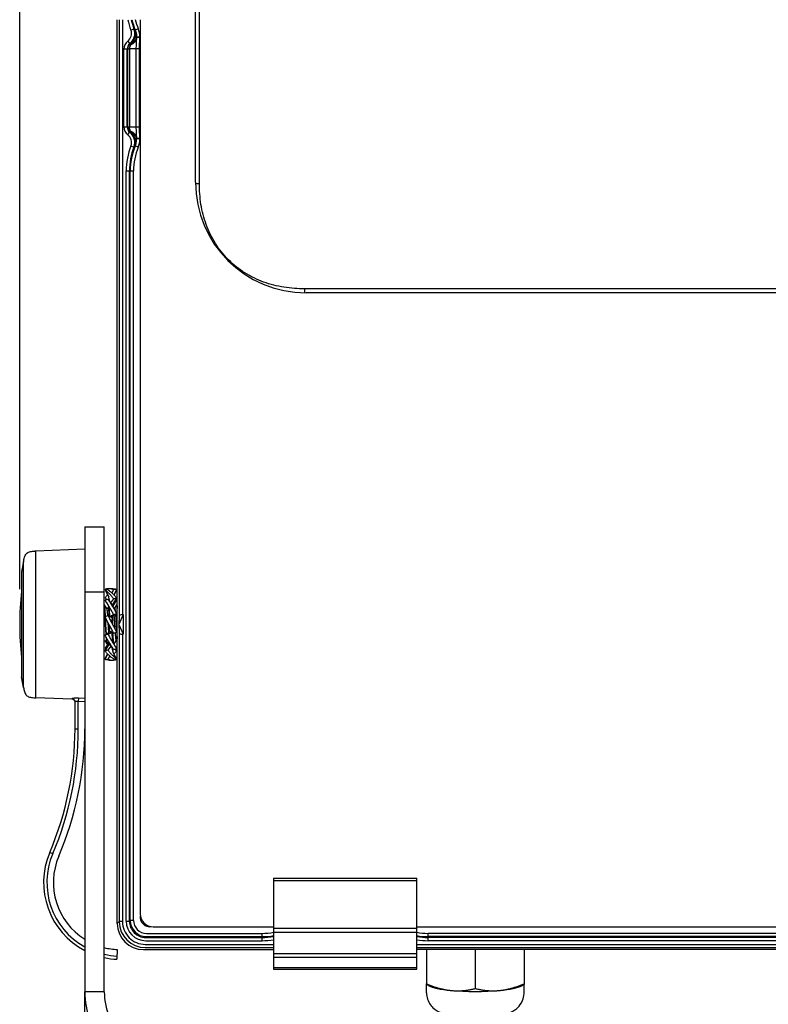
# Model space of a CAD drawing. Units: millimetres. Extents: x 0 to 1801, y -32 to 760.
# Drawn here: x 357 to 472, y 415 to 566 of the extents above; entities that cross this region are included whole.
import ezdxf

# ---------------------------------------------------------------- set-up
doc = ezdxf.new("R2010")
doc.units = ezdxf.units.MM
doc.header["$PDMODE"] = 3
doc.layers.add('contour', color=2, linetype='Continuous')
doc.layers.add('mark', color=6, linetype='Continuous')
doc.styles.get("Standard").update_dxf_attribs({"font": 'txt.shx', "bigfont": 'bigfont.shx'})
doc.dimstyles.get("Standard").update_dxf_attribs({"dimscale": 4, "dimtxt": 3.5, "dimasz": 3.5, "dimexe": 1.35, "dimexo": 1.35, "dimgap": 1.35, "dimtad": 1, "dimdsep": 46, "dimtxsty": 'STANDARD', "dimblk": 'OPEN30', "dimcen": 0, "dimclrd": 256, "dimclre": 256, "dimclrt": 3, "dimazin": 2, "dimtfac": 1, "dimtmove": 0, "dimatfit": 3, "dimldrblk": 'OPEN30', "dimfxl": 1, "dimtolj": 1, "dimlwd": -1, "dimlwe": -1, "dimarcsym": 0})

# ---------------------------------------------------------------- blocks, each defined once
blk = doc.blocks.new('_Open30')
at = {"color": 0, "linetype": 'ByBlock', "lineweight": -2}
for p, q in [((-1, 0.268), (0, 0)), ((0, 0), (-1, -0.268)), ((0, 0), (-1, 0))]:
    blk.add_line(p, q, dxfattribs=at)
blk = doc.blocks.new('*D3')
at = {"layer": 'Defpoints', "color": 0}
for p in [(595.08, 720.24), (595.08, 588.42), (357.08, 473.42)]:
    blk.add_point(p, dxfattribs=at)
at = {"layer": 'mark', "linetype": 'ByBlock'}
for p, q in [((357.08, 478.82), (357.08, 725.64)), ((595.08, 593.82), (595.08, 725.64)), ((371.08, 720.24), (581.08, 720.24))]:
    blk.add_line(p, q, dxfattribs=at)
at = {"layer": 'mark', "xscale": 14, "yscale": 14, "zscale": 14, "rotation": 180}
blk.add_blockref('_Open30', (357.08, 720.24), dxfattribs=at)
at = {"layer": 'mark', "xscale": 14, "yscale": 14, "zscale": 14}
blk.add_blockref('_Open30', (595.08, 720.24), dxfattribs=at)
at = {"layer": 'mark', "color": 3, "insert": (476.08, 732.64), "char_height": 14, "attachment_point": 5}
blk.add_mtext('\\A1;238', dxfattribs=at)
blk = doc.blocks.new('*D7')
at = {"layer": 'Defpoints', "color": 0}
for p in [(367.08, 416.92), (597.08, 416.92), (367.08, 317.3)]:
    blk.add_point(p, dxfattribs=at)
at = {"layer": 'mark', "linetype": 'ByBlock'}
for p, q in [((367.08, 411.52), (367.08, 311.9)), ((597.08, 411.52), (597.08, 311.9)), ((583.08, 317.3), (381.08, 317.3))]:
    blk.add_line(p, q, dxfattribs=at)
at = {"layer": 'mark', "xscale": 14, "yscale": 14, "zscale": 14, "rotation": 180}
blk.add_blockref('_Open30', (367.08, 317.3), dxfattribs=at)
at = {"layer": 'mark', "xscale": 14, "yscale": 14, "zscale": 14}
blk.add_blockref('_Open30', (597.08, 317.3), dxfattribs=at)
at = {"layer": 'mark', "color": 3, "insert": (482.08, 329.7), "char_height": 14, "attachment_point": 5}
blk.add_mtext('\\A1;230', dxfattribs=at)

msp = doc.modelspace()

# ---------------------------------------------------------------- linework, layer by layer
at = {"layer": 'contour'}
for p, q in [((384.082, 541.419), (384.082, 659.419)), ((384.711, 541.231), (384.711, 659.607)), ((372.081, 490.374), (372.081, 566.419)), ((372.379, 566.419), (372.379, 474.677)), ((372.879, 566.419), (372.879, 474.919)), ((375.582, 566.419), (375.582, 428.919)), ((374.164, 564.828), (374.63, 565.009)), ((374.63, 565.009), (374.713, 564.993)), ((375.297, 565.022), (374.819, 564.823)), ((375.563, 563.767), (375.064, 563.755)), ((375.564, 563.662), (375.065, 563.666)), ((373.099, 549.919), (373.099, 561.919)), ((373.099, 561.919), (373.953, 561.919)), ((373.599, 549.919), (373.599, 561.919)), ((373.67, 549.919), (373.67, 561.919)), ((373.679, 563.095), (373.983, 562.699)), ((373.953, 561.919), (373.953, 549.919)), ((374.996, 561.918), (373.953, 561.919)), ((373.983, 562.699), (374.04, 562.653)), ((375.473, 561.919), (374.996, 561.919)), ((374.996, 549.919), (374.996, 561.918)), ((375.473, 549.919), (375.473, 561.919)), ((373.099, 549.919), (375.473, 549.919)), ((373.679, 548.742), (373.983, 549.139)), ((373.983, 549.139), (374.04, 549.185)), ((375.564, 548.176), (375.065, 548.171)), ((374.164, 547.009), (374.63, 546.828)), ((374.63, 546.828), (374.713, 546.844)), ((375.297, 546.815), (374.819, 547.014)), ((375.563, 548.071), (375.064, 548.083)), ((373.442, 427.777), (373.442, 543.155)), ((373.442, 543.155), (374.565, 543.155)), ((373.941, 427.777), (373.941, 543.155)), ((374.065, 427.9), (374.065, 543.155)), ((374.565, 427.9), (374.565, 543.155)), ((384.09, 541.231), (384.711, 541.231)), ((400.894, 524.427), (400.894, 525.048)), ((563.27, 525.048), (400.894, 525.048)), ((563.082, 524.419), (401.082, 524.419)), ((372.082, 456.429), (372.082, 490.408)), ((367.082, 488.419), (367.082, 416.924)), ((367.082, 488.419), (370.082, 488.419)), ((370.082, 416.924), (370.082, 488.419)), ((367.082, 484.969), (359.552, 484.706)), ((359.552, 462.132), (359.552, 484.706)), ((357.663, 483.108), (357.357, 481.469)), ((357.663, 463.73), (357.663, 483.108)), ((357.357, 481.469), (357.357, 465.369)), ((370.212, 478.788), (370.271, 478.671)), ((370.212, 478.664), (370.546, 478.035)), ((370.809, 478.919), (371.354, 478.919)), ((371.487, 478.748), (371.235, 478.287)), ((371.951, 478.788), (371.551, 477.989)), ((371.951, 478.664), (371.578, 477.96)), ((367.082, 478.419), (370.082, 478.419)), ((370.212, 477.474), (370.395, 477.186)), ((370.372, 476.859), (370.212, 477.135)), ((370.58, 478.053), (370.784, 477.645)), ((370.676, 477.261), (371.332, 476.35)), ((370.676, 477.261), (370.797, 477.047)), ((370.819, 477.22), (370.829, 477.107)), ((370.832, 477.044), (370.832, 477.118)), ((370.832, 477.118), (370.842, 477.029)), ((371.487, 477.354), (371.035, 476.762)), ((371.951, 477.474), (371.332, 476.496)), ((371.951, 477.135), (371.332, 476.35)), ((371.791, 476.859), (371.951, 477.135)), ((370.422, 475.907), (370.095, 476.409)), ((370.657, 475.919), (370.414, 475.919)), ((370.744, 476.064), (370.649, 475.919)), ((370.832, 474.693), (370.832, 475.576)), ((370.832, 475.576), (370.835, 475.524)), ((371.227, 476.496), (371.332, 476.496)), ((371.315, 476.229), (371.332, 476.35)), ((371.332, 476.496), (371.332, 476.204)), ((371.657, 475.919), (371.508, 475.919)), ((371.969, 476.409), (371.649, 475.919)), ((371.969, 476.409), (371.982, 476.419)), ((371.982, 476.419), (372.082, 476.419)), ((370.676, 474.778), (371.332, 474.419)), ((371.487, 474.906), (370.907, 474.651)), ((370.968, 474.618), (371.332, 474.618)), ((371.951, 475.072), (371.332, 474.618)), ((371.332, 474.618), (371.332, 473.46)), ((372.996, 474.919), (372.291, 473.419)), ((372.379, 474.677), (372.291, 473.419)), ((372.996, 474.919), (372.879, 474.919)), ((372.996, 474.919), (372.996, 471.919)), ((370.232, 473.419), (370.32, 471.843)), ((370.415, 471.913), (370.332, 473.419)), ((370.636, 473.739), (370.741, 472.153)), ((370.832, 472.219), (370.832, 473.377)), ((370.893, 473.265), (370.832, 473.377)), ((371.27, 473.572), (371.331, 473.46)), ((372.291, 473.419), (372.379, 472.16)), ((372.291, 473.419), (372.996, 471.919)), ((370.141, 470.931), (370.469, 470.429)), ((370.212, 471.765), (370.832, 472.219)), ((370.676, 471.931), (371.256, 472.186)), ((371.487, 472.059), (370.832, 472.419)), ((371.195, 472.219), (370.832, 472.219)), ((371.332, 471.261), (371.328, 471.314)), ((371.332, 472.145), (371.332, 471.261)), ((371.355, 471.315), (371.394, 470.864)), ((372.379, 472.16), (372.379, 427.716)), ((372.879, 471.919), (372.879, 427.714)), ((372.996, 471.919), (372.879, 471.919)), ((370.082, 470.919), (370.149, 470.919)), ((370.212, 469.703), (370.832, 470.487)), ((370.212, 469.364), (370.832, 470.341)), ((370.372, 469.978), (370.212, 469.703)), ((370.469, 470.429), (370.482, 470.419)), ((370.482, 470.419), (370.582, 470.419)), ((370.595, 470.429), (370.582, 470.419)), ((370.595, 470.429), (370.781, 470.714)), ((370.648, 470.511), (370.598, 470.396)), ((370.676, 469.483), (371.128, 470.075)), ((370.832, 470.341), (370.832, 470.634)), ((370.848, 470.609), (370.832, 470.487)), ((371.487, 469.577), (370.832, 470.487)), ((370.937, 470.341), (370.832, 470.341)), ((371.332, 469.719), (371.321, 469.807)), ((371.332, 469.793), (371.332, 469.719)), ((371.344, 469.617), (371.334, 469.73)), ((371.487, 469.577), (371.367, 469.791)), ((371.556, 470.419), (371.582, 470.419)), ((371.595, 470.429), (371.582, 470.419)), ((371.595, 470.429), (371.914, 470.919)), ((371.951, 469.364), (371.769, 469.652)), ((371.791, 469.978), (371.951, 469.703)), ((371.907, 470.919), (372.082, 470.919)), ((370.212, 468.173), (370.585, 468.877)), ((370.212, 468.049), (370.612, 468.848)), ((370.676, 468.089), (370.928, 468.551)), ((370.809, 467.919), (371.354, 467.919)), ((371.583, 468.785), (371.379, 469.193)), ((371.951, 468.173), (371.618, 468.802)), ((371.951, 468.049), (371.892, 468.166)), ((357.663, 463.73), (357.357, 465.369)), ((365.099, 461.938), (359.552, 462.132)), ((365.099, 461.978), (365.099, 461.938)), ((366.099, 462.064), (366.082, 461.571)), ((367.082, 462.029), (366.099, 462.064)), ((365.582, 457.369), (365.582, 461.48)), ((366.082, 457.369), (366.082, 461.571)), ((367.082, 461.536), (366.082, 461.571)), ((365.582, 457.369), (366.082, 457.369)), ((372.081, 427.418), (372.081, 456.463)), ((361.702, 438.361), (362.162, 438.165)), ((396.082, 434.419), (418.082, 434.419)), ((396.082, 434.419), (396.082, 420.419)), ((396.082, 434.04), (418.082, 434.04)), ((418.082, 420.419), (418.082, 434.419)), ((372.081, 427.415), (372.379, 427.714)), ((372.879, 427.714), (372.379, 427.714)), ((373.442, 427.777), (373.941, 427.777)), ((374.065, 427.9), (373.941, 427.777)), ((374.565, 427.9), (374.065, 427.9)), ((376.562, 425.902), (394.318, 425.902)), ((377.582, 426.919), (396.082, 426.919)), ((394.318, 424.779), (394.318, 425.902)), ((396.082, 426.717), (418.082, 426.717)), ((396.082, 426.111), (418.082, 426.111)), ((418.082, 426.919), (546.082, 426.919)), ((544.318, 425.902), (419.846, 425.902)), ((419.846, 424.779), (419.846, 425.902)), ((376.376, 424.216), (396.082, 424.216)), ((376.438, 425.278), (394.318, 425.278)), ((376.438, 424.779), (394.318, 424.779)), ((376.562, 425.402), (394.318, 425.402)), ((418.082, 424.216), (546.082, 424.216)), ((544.318, 425.402), (419.846, 425.402)), ((544.318, 425.278), (419.846, 425.278)), ((544.318, 424.779), (419.846, 424.779)), ((372.082, 423.419), (372.01, 421.92)), ((376.08, 423.419), (396.082, 423.419)), ((376.376, 423.716), (396.082, 423.716)), ((418.082, 422.75), (396.082, 422.75)), ((418.082, 423.716), (546.082, 423.716)), ((546.082, 423.418), (418.082, 423.418)), ((419.581, 423.418), (419.581, 418.162)), ((427.081, 423.418), (427.081, 417.41)), ((434.581, 423.418), (434.581, 418.162)), ((418.082, 422.184), (396.082, 422.184)), ((396.082, 420.653), (418.082, 420.653)), ((396.082, 420.419), (418.082, 420.419)), ((419.581, 416.777), (419.581, 418.051)), ((419.94, 417.857), (419.581, 418.051)), ((434.223, 417.857), (434.581, 418.051)), ((434.581, 416.777), (434.581, 418.051)), ((367.082, 408.71), (367.082, 416.924)), ((370.082, 416.924), (367.082, 416.924))]:
    msp.add_line(p, q, dxfattribs=at)
for points in [[(370.546, 478.035), (370.595, 477.937), (370.652, 477.815), (370.701, 477.693), (370.742, 477.572), (370.776, 477.453), (370.801, 477.335), (370.819, 477.22)], [(370.372, 476.859), (370.387, 476.834), (370.464, 476.702), (370.534, 476.571), (370.598, 476.441), (370.654, 476.314), (370.703, 476.188), (370.744, 476.065), (370.777, 475.944), (370.802, 475.827), (370.82, 475.714), (370.829, 475.605), (370.83, 475.576)], [(371.419, 476.064), (371.42, 476.065), (371.461, 476.188), (371.509, 476.314), (371.566, 476.441), (371.629, 476.571), (371.699, 476.702), (371.776, 476.834), (371.791, 476.859)], [(371.791, 469.978), (371.776, 470.003), (371.699, 470.136), (371.629, 470.267), (371.566, 470.396), (371.509, 470.524), (371.461, 470.649), (371.42, 470.772), (371.386, 470.893), (371.361, 471.01), (371.344, 471.123), (371.334, 471.233), (371.333, 471.261)], [(370.598, 470.396), (370.534, 470.267), (370.464, 470.136), (370.387, 470.003), (370.372, 469.978)], [(371.618, 468.802), (371.568, 468.9), (371.512, 469.023), (371.463, 469.144), (371.421, 469.265), (371.388, 469.385), (371.362, 469.502), (371.344, 469.617)]]:
    msp.add_lwpolyline(points, dxfattribs=at)
for centre, radius, start, end in [((384.082, 568.683), 10.64, 192.28821, 201.23962), ((384.082, 568.683), 10.14, 192.90342, 201.23962), ((384.082, 568.683), 10.017, 193.06452, 202.61986), ((384.082, 568.683), 9.517, 193.67206, 202.61986), ((372.767, 564.285), 1.499, 307.47618, 21.24467), ((372.767, 564.285), 1.999, 307.49105, 21.22981), ((372.85, 564.261), 2.001, 306.48065, 21.44646), ((372.082, 563.683), 2.983, 1.38158, 22.61986), ((372.082, 563.683), 3.483, 1.38156, 22.61986), ((372.3, 563.683), 2.765, 359.64469, 1.48227), ((374.582, 561.919), 1.483, 127.48123, 180), ((374.582, 561.919), 0.983, 127.48123, 180), ((374.582, 561.919), 0.912, 126.43213, 180), ((374.582, 549.919), 1.483, 180, 232.51877), ((374.582, 549.919), 0.983, 180, 232.51877), ((374.582, 549.919), 0.912, 180, 233.56787), ((372.767, 547.552), 1.499, 338.75667, 52.52248), ((372.767, 547.552), 1.999, 338.7702, 52.50895), ((372.85, 547.576), 2.001, 338.55351, 53.51938), ((372.299, 548.154), 2.766, 358.51752, 0.35452), ((384.082, 543.155), 10.64, 158.76038, 180), ((384.082, 543.155), 10.14, 158.76038, 180), ((384.082, 543.155), 10.017, 157.38014, 180), ((384.082, 543.155), 9.517, 157.38014, 180), ((372.082, 548.155), 2.983, 337.38014, 358.61839), ((372.082, 548.155), 3.483, 337.38014, 358.61841), ((401.082, 541.419), 17, 180, 270), ((359.901, 474.639), 10.073, 91.98338, 92.74958), ((405.025, 473.419), 48.344, 168.43839, 170.4147), ((367.532, 481.092), 10.073, 167.68881, 168.45501), ((405.025, 473.419), 47.944, 173.8784, 186.1216), ((372.985, 454.933), 23.893, 95.54643, 96.66458), ((379.726, 386.584), 92.532, 94.81972, 95.10789), ((369.273, 455.763), 23.058, 83.33079, 83.47747), ((375.11, 460.05), 17.773, 104.44839, 105.99743), ((373.276, 475.443), 3.685, 136.29529, 136.92279), ((360.116, 522.493), 46.549, 284.13989, 284.72916), ((367.066, 460.096), 17.725, 74.00111, 74.61326), ((370.365, 475.869), 0.0685, 30.7696, 33.1177), ((376.668, 457.613), 18.181, 109.24241, 110.79755), ((4.837, 454.137), 366.003, 3.01989, 3.18405), ((363.961, 496.602), 22.964, 289.13236, 290.36143), ((378.202, 450.236), 22.964, 109.13236, 110.36143), ((412.12, 474.323), 40.875, 183.74144, 184.21943), ((365.496, 489.224), 18.181, 289.24241, 290.79755), ((375.097, 486.741), 17.725, 254.00111, 254.61326), ((382.047, 424.344), 46.549, 104.13989, 104.72916), ((367.053, 486.787), 17.773, 284.44839, 285.99743), ((372.89, 491.075), 23.058, 263.33079, 263.47747), ((362.438, 560.254), 92.532, 274.81972, 275.10789), ((369.178, 491.905), 23.893, 275.54643, 276.66458), ((368.887, 471.395), 3.685, 316.2953, 316.92279), ((405.025, 473.419), 48.344, 189.5853, 191.56161), ((367.532, 465.746), 10.073, 191.54499, 192.31119), ((359.901, 472.198), 10.073, 267.25042, 268.01662), ((365.082, 461.438), 0.5, 4.78661, 88), ((317.082, 457.369), 48.5, 336.92608, 0), ((317.082, 457.369), 49, 336.92608, 0), ((317.082, 457.369), 50, 336.92608, 0), ((372.577, 433.728), 11.821, 156.92608, 242.29492), ((372.577, 433.728), 11.321, 156.92608, 240.95664), ((372.577, 433.728), 10.321, 156.92608, 237.81733), ((377.582, 428.919), 2, 180, 270), ((377.082, 428.419), 1.5, 172.29166, 278.90488), ((376.08, 427.417), 3.998, 180.00998, 270), ((376.376, 427.714), 3.997, 179.99757, 269.99496), ((376.376, 427.713), 3.497, 179.98996, 270), ((376.439, 427.776), 2.997, 179.98873, 269.9877), ((376.438, 427.776), 2.497, 179.96888, 270), ((376.564, 427.901), 2.499, 180.00656, 270), ((376.562, 427.9), 1.998, 179.98439, 270), ((394.318, 435.419), 9.517, 270, 280.68109), ((394.318, 435.419), 10.017, 270, 280.14247), ((419.846, 435.419), 9.517, 259.31891, 270), ((419.846, 435.419), 10.017, 259.85753, 270), ((394.318, 435.419), 10.14, 270, 280.01772), ((394.318, 435.419), 10.64, 270, 279.54274), ((419.846, 435.419), 10.14, 259.98228, 270), ((419.846, 435.419), 10.64, 260.45726, 270), ((372.577, 433.728), 10.321, 256.00498, 267.24819), ((372.577, 433.728), 11.321, 257.26685, 267.24819), ((372.577, 433.728), 11.821, 257.8115, 267.24819), ((380.534, 416.937), 13.453, 180.05429, 218.19182), ((380.729, 416.936), 10.648, 180.06098, 225.13117)]:
    msp.add_arc(centre, radius, start, end, dxfattribs=at)
for centre, major_axis, ratio, start_param, end_param in [((372.879, 474.669), (0.5, 0), 0.5, -4.712389, -3.1764992), ((372.879, 472.169), (0.5, 0), 0.5, -3.1066861, -1.5707963), ((427.081, 418.254), (7.5, 0), 0.1736482, 3.4519588, 4.1887902), ((427.081, 418.254), (7.5, 0), 0.1736482, 4.1887902, 5.2359878), ((427.081, 418.254), (7.5, 0), 0.1736482, 5.2359878, 5.9728192)]:
    msp.add_ellipse(centre, major_axis=major_axis, ratio=ratio, start_param=start_param, end_param=end_param, dxfattribs=at)
for points, knots in [([(374.819, 564.823), (374.892, 564.637), (374.971, 564.228), (374.835, 563.394), (374.41, 562.854), (374.062, 562.609)], [0, 0, 0, 0, 0.2405749, 0.4879555, 1, 1, 1, 1]), ([(374.713, 564.993), (374.719, 564.992), (374.732, 564.975), (374.768, 564.921), (374.796, 564.865), (374.819, 564.823)], [0, 0, 0, 0, 0.0927803, 0.2882009, 1, 1, 1, 1]), ([(374.819, 564.823), (374.854, 564.744), (374.987, 564.402), (375.054, 564.034), (375.064, 563.755)], [0, 0, 0, 0, 0.2366846, 1, 1, 1, 1]), ([(375.065, 563.666), (375.052, 563.428), (374.798, 562.914), (374.331, 562.631), (374.064, 562.522)], [0, 0, 0, 0, 0.4528199, 1, 1, 1, 1]), ([(374.997, 561.918), (374.996, 562.21), (375.019, 562.793), (375.064, 563.375), (375.065, 563.666)], [0, 0, 0, 0, 0.5010777, 1, 1, 1, 1]), ([(375.473, 561.919), (375.472, 562.21), (375.508, 562.791), (375.562, 563.371), (375.564, 563.662)], [0, 0, 0, 0, 0.4999855, 1, 1, 1, 1]), ([(374.064, 562.522), (374.053, 562.476), (374, 562.278), (373.952, 562.076), (373.952, 561.919)], [0, 0, 0, 0, 0.2322513, 1, 1, 1, 1]), ([(374.04, 562.653), (374.045, 562.652), (374.051, 562.632), (374.057, 562.62), (374.062, 562.609)], [0, 0, 0, 0, 0.2846936, 1, 1, 1, 1]), ([(374.062, 562.609), (374.064, 562.604), (374.072, 562.576), (374.069, 562.545), (374.064, 562.522)], [0, 0, 0, 0, 0.1931596, 1, 1, 1, 1]), ([(374.064, 549.316), (374.053, 549.362), (374, 549.559), (373.953, 549.762), (373.953, 549.919)], [0, 0, 0, 0, 0.2324657, 1, 1, 1, 1]), ([(375.065, 548.171), (375.064, 548.462), (375.019, 549.044), (374.996, 549.627), (374.996, 549.919)], [0, 0, 0, 0, 0.4989214, 1, 1, 1, 1]), ([(375.564, 548.176), (375.562, 548.467), (375.508, 549.047), (375.473, 549.628), (375.473, 549.919)], [0, 0, 0, 0, 0.5000137, 1, 1, 1, 1]), ([(374.04, 549.185), (374.045, 549.185), (374.051, 549.205), (374.057, 549.217), (374.062, 549.228)], [0, 0, 0, 0, 0.2847176, 1, 1, 1, 1]), ([(374.062, 549.228), (374.064, 549.233), (374.072, 549.262), (374.069, 549.293), (374.064, 549.316)], [0, 0, 0, 0, 0.1931336, 1, 1, 1, 1]), ([(374.062, 549.228), (374.41, 548.983), (374.835, 548.443), (374.971, 547.61), (374.892, 547.2), (374.819, 547.014)], [0, 0, 0, 0, 0.5120444, 0.7594251, 1, 1, 1, 1]), ([(374.064, 549.316), (374.331, 549.207), (374.798, 548.923), (375.052, 548.41), (375.065, 548.171)], [0, 0, 0, 0, 0.5471854, 1, 1, 1, 1]), ([(374.713, 546.844), (374.719, 546.846), (374.732, 546.863), (374.768, 546.916), (374.796, 546.972), (374.819, 547.014)], [0, 0, 0, 0, 0.0928995, 0.2882706, 1, 1, 1, 1]), ([(374.819, 547.014), (374.854, 547.094), (374.987, 547.435), (375.054, 547.803), (375.064, 548.083)], [0, 0, 0, 0, 0.236685, 1, 1, 1, 1]), ([(400.894, 525.048), (399.821, 525.032), (397.667, 525.174), (394.528, 525.972), (391.611, 527.388), (389.072, 529.409), (387.051, 531.948), (385.635, 534.865), (384.837, 538.004), (384.694, 540.158), (384.711, 541.231)], [0, 0, 0, 0, 0.12503, 0.2500494, 0.3750307, 0.4999985, 0.6249665, 0.749949, 0.8749699, 1, 1, 1, 1]), ([(357.69, 483.24), (357.715, 483.354), (357.768, 483.575), (357.867, 483.891), (357.997, 484.173), (358.187, 484.404), (358.446, 484.553), (358.746, 484.635), (359.074, 484.679), (359.301, 484.695), (359.418, 484.7)], [0, 0, 0, 0, 0.1369082, 0.2671029, 0.3878882, 0.5, 0.6121118, 0.7328971, 0.8630918, 1, 1, 1, 1]), ([(370.809, 478.919), (370.703, 478.919), (370.546, 478.904), (370.347, 478.85), (370.255, 478.811), (370.212, 478.788)], [0, 0, 0, 0, 0.5150153, 0.7629933, 1, 1, 1, 1]), ([(371.487, 477.354), (371.405, 477.507), (371.209, 477.784), (370.871, 478.135), (370.581, 478.382), (370.362, 478.552), (370.26, 478.628), (370.212, 478.664)], [0, 0, 0, 0, 0.2824451, 0.5489513, 0.7926357, 0.9020957, 1, 1, 1, 1]), ([(370.676, 478.714), (370.722, 478.681), (370.821, 478.611), (371.036, 478.452), (371.324, 478.219), (371.663, 477.885), (371.864, 477.62), (371.951, 477.474)], [0, 0, 0, 0, 0.0952033, 0.203346, 0.4468761, 0.7150147, 1, 1, 1, 1]), ([(371.487, 478.748), (371.441, 478.778), (371.338, 478.83), (371.112, 478.899), (370.931, 478.919), (370.809, 478.919)], [0, 0, 0, 0, 0.2362875, 0.4847595, 1, 1, 1, 1]), ([(371.354, 478.919), (371.46, 478.919), (371.617, 478.904), (371.816, 478.85), (371.908, 478.811), (371.951, 478.788)], [0, 0, 0, 0, 0.5150153, 0.7629933, 1, 1, 1, 1]), ([(370.584, 477.96), (370.55, 477.923), (370.414, 477.771), (370.291, 477.606), (370.212, 477.474)], [0, 0, 0, 0, 0.2439658, 1, 1, 1, 1]), ([(370.797, 477.047), (370.887, 476.894), (371.085, 476.587), (371.391, 476.117), (371.693, 475.615), (371.873, 475.258), (371.951, 475.072)], [0, 0, 0, 0, 0.2321531, 0.4785927, 0.7353042, 1, 1, 1, 1]), ([(370.082, 475.846), (370.096, 475.686), (370.123, 475.331), (370.173, 474.522), (370.208, 473.873), (370.232, 473.419)], [0, 0, 0, 0, 0.1974533, 0.4390751, 1, 1, 1, 1]), ([(370.266, 474.63), (370.259, 474.749), (370.245, 474.977), (370.224, 475.303), (370.203, 475.596), (370.182, 475.849), (370.161, 476.058), (370.143, 476.204), (370.128, 476.295), (370.117, 476.345), (370.107, 476.382), (370.099, 476.402), (370.095, 476.409)], [0, 0, 0, 0, 0.1994326, 0.3831373, 0.5478367, 0.6906058, 0.8089159, 0.9007162, 0.9362016, 0.9645638, 0.9857834, 1, 1, 1, 1]), ([(371.487, 474.906), (371.415, 475.089), (371.247, 475.442), (370.957, 475.938), (370.659, 476.405), (370.464, 476.709), (370.372, 476.859)], [0, 0, 0, 0, 0.2628584, 0.5186343, 0.7654094, 1, 1, 1, 1]), ([(370.424, 475.904), (370.427, 475.898), (370.434, 475.883), (370.447, 475.842), (370.462, 475.771), (370.48, 475.664), (370.497, 475.528), (370.515, 475.364), (370.54, 475.099), (370.557, 474.889), (370.568, 474.741)], [0, 0, 0, 0, 0.017982, 0.042225, 0.1098651, 0.2028131, 0.3200999, 0.4603372, 0.6218004, 1, 1, 1, 1]), ([(370.657, 475.919), (370.661, 475.919), (370.67, 475.912), (370.679, 475.895), (370.689, 475.869), (370.699, 475.833), (370.709, 475.786), (370.724, 475.705), (370.741, 475.581), (370.761, 475.404), (370.781, 475.195), (370.802, 474.956), (370.815, 474.787), (370.821, 474.699)], [0, 0, 0, 0, 0.0092901, 0.02436, 0.0468707, 0.0771919, 0.1153936, 0.1614176, 0.2762663, 0.4200808, 0.5905599, 0.7849267, 1, 1, 1, 1]), ([(370.835, 475.524), (370.845, 475.388), (370.863, 475.11), (370.855, 474.83), (370.84, 474.688)], [0, 0, 0, 0, 0.4884311, 1, 1, 1, 1]), ([(371.657, 475.919), (371.661, 475.919), (371.668, 475.913), (371.675, 475.903), (371.684, 475.884), (371.694, 475.853), (371.705, 475.806), (371.717, 475.745), (371.733, 475.639), (371.744, 475.553), (371.751, 475.492)], [0, 0, 0, 0, 0.0307668, 0.0542066, 0.0842936, 0.1656842, 0.2760216, 0.4152374, 0.5828827, 1, 1, 1, 1]), ([(371.982, 476.419), (371.987, 476.419), (371.995, 476.41), (372.001, 476.397), (372.011, 476.372), (372.021, 476.33), (372.033, 476.266), (372.045, 476.184), (372.063, 476.041), (372.074, 475.926), (372.082, 475.844)], [0, 0, 0, 0, 0.0264147, 0.0487438, 0.0781929, 0.1592055, 0.2700325, 0.4103565, 0.5794474, 1, 1, 1, 1]), ([(370.832, 473.377), (370.721, 473.58), (370.5, 473.983), (370.3, 474.398), (370.212, 474.609)], [0, 0, 0, 0, 0.5024873, 1, 1, 1, 1]), ([(370.676, 474.778), (370.757, 474.571), (370.948, 474.164), (371.162, 473.77), (371.27, 473.572)], [0, 0, 0, 0, 0.4967001, 1, 1, 1, 1]), ([(371.326, 473.472), (371.317, 473.631), (371.299, 473.946), (371.311, 474.263), (371.332, 474.419)], [0, 0, 0, 0, 0.5036775, 1, 1, 1, 1]), ([(371.564, 474.789), (371.589, 474.465), (371.633, 473.792), (371.675, 473.119), (371.698, 472.771)], [0, 0, 0, 0, 0.4829216, 1, 1, 1, 1]), ([(371.801, 474.963), (371.827, 474.633), (371.874, 473.939), (371.928, 473.07), (371.975, 472.375), (372.009, 471.912), (372.042, 471.523), (372.068, 471.29), (372.082, 471.19)], [0, 0, 0, 0, 0.261906, 0.5519172, 0.6900658, 0.8146319, 0.9196152, 1, 1, 1, 1]), ([(370.837, 473.366), (370.847, 473.207), (370.864, 472.891), (370.852, 472.574), (370.832, 472.419)], [0, 0, 0, 0, 0.5036744, 1, 1, 1, 1]), ([(371.487, 472.059), (371.406, 472.266), (371.215, 472.673), (371.001, 473.067), (370.893, 473.265)], [0, 0, 0, 0, 0.4967001, 1, 1, 1, 1]), ([(371.331, 473.46), (371.442, 473.258), (371.663, 472.854), (371.864, 472.44), (371.951, 472.228)], [0, 0, 0, 0, 0.5024873, 1, 1, 1, 1]), ([(371.367, 469.791), (371.276, 469.943), (371.079, 470.251), (370.773, 470.721), (370.47, 471.223), (370.291, 471.579), (370.212, 471.765)], [0, 0, 0, 0, 0.2321531, 0.4785927, 0.7353042, 1, 1, 1, 1]), ([(370.343, 471.481), (370.353, 471.344), (370.367, 471.15), (370.389, 470.906), (370.405, 470.759), (370.42, 470.638), (370.435, 470.543), (370.448, 470.481), (370.46, 470.446), (370.466, 470.434), (370.469, 470.429)], [0, 0, 0, 0, 0.3874346, 0.5500701, 0.6898769, 0.8055411, 0.8960817, 0.9608336, 0.9835471, 1, 1, 1, 1]), ([(370.582, 470.419), (370.575, 470.419), (370.566, 470.432), (370.558, 470.451), (370.55, 470.476), (370.543, 470.506), (370.532, 470.56), (370.519, 470.644), (370.504, 470.764), (370.489, 470.908), (370.474, 471.075), (370.465, 471.194), (370.46, 471.257)], [0, 0, 0, 0, 0.0240393, 0.0460343, 0.0754877, 0.1125448, 0.1572403, 0.2693268, 0.4109641, 0.5810026, 0.7779287, 1, 1, 1, 1]), ([(370.676, 471.931), (370.748, 471.748), (370.917, 471.396), (371.206, 470.899), (371.504, 470.433), (371.699, 470.129), (371.791, 469.978)], [0, 0, 0, 0, 0.2628584, 0.5186344, 0.7654094, 1, 1, 1, 1]), ([(371.328, 471.314), (371.318, 471.45), (371.301, 471.728), (371.308, 472.007), (371.323, 472.149)], [0, 0, 0, 0, 0.488418, 1, 1, 1, 1]), ([(371.582, 470.419), (371.577, 470.419), (371.57, 470.425), (371.564, 470.436), (371.556, 470.455), (371.547, 470.489), (371.53, 470.565), (371.512, 470.696), (371.49, 470.891), (371.469, 471.136), (371.447, 471.425), (371.425, 471.753), (371.411, 471.983), (371.404, 472.104)], [0, 0, 0, 0, 0.0078011, 0.0140717, 0.0222447, 0.0445689, 0.0750187, 0.1601001, 0.2762451, 0.4213204, 0.5925723, 0.7867167, 1, 1, 1, 1]), ([(371.741, 472.149), (371.748, 472.06), (371.761, 471.89), (371.781, 471.649), (371.802, 471.438), (371.822, 471.26), (371.839, 471.134), (371.854, 471.052), (371.864, 471.006), (371.874, 470.969), (371.884, 470.942), (371.893, 470.925), (371.903, 470.919), (371.907, 470.919)], [0, 0, 0, 0, 0.2149297, 0.4092616, 0.5797571, 0.7236171, 0.8385422, 0.8845826, 0.9228141, 0.9531596, 0.9756647, 0.9907313, 1, 1, 1, 1]), ([(370.676, 469.483), (370.759, 469.331), (370.955, 469.053), (371.293, 468.702), (371.582, 468.455), (371.801, 468.285), (371.903, 468.209), (371.951, 468.173)], [0, 0, 0, 0, 0.2824451, 0.5489513, 0.7926357, 0.9020957, 1, 1, 1, 1]), ([(371.487, 468.124), (371.441, 468.157), (371.342, 468.227), (371.127, 468.385), (370.839, 468.618), (370.5, 468.952), (370.299, 469.218), (370.212, 469.364)], [0, 0, 0, 0, 0.0952033, 0.203346, 0.4468761, 0.7150147, 1, 1, 1, 1]), ([(370.809, 467.919), (370.703, 467.919), (370.546, 467.933), (370.347, 467.987), (370.255, 468.026), (370.212, 468.049)], [0, 0, 0, 0, 0.5150153, 0.7629933, 1, 1, 1, 1]), ([(370.676, 468.089), (370.723, 468.059), (370.826, 468.008), (371.051, 467.938), (371.233, 467.919), (371.354, 467.919)], [0, 0, 0, 0, 0.2362875, 0.4847595, 1, 1, 1, 1]), ([(371.354, 467.919), (371.46, 467.919), (371.617, 467.933), (371.816, 467.987), (371.908, 468.026), (371.951, 468.049)], [0, 0, 0, 0, 0.5150153, 0.7629933, 1, 1, 1, 1]), ([(371.579, 468.878), (371.613, 468.914), (371.75, 469.066), (371.872, 469.231), (371.951, 469.364)], [0, 0, 0, 0, 0.2439658, 1, 1, 1, 1]), ([(357.69, 463.598), (357.715, 463.484), (357.768, 463.262), (357.867, 462.947), (357.997, 462.665), (358.187, 462.434), (358.446, 462.284), (358.746, 462.203), (359.074, 462.158), (359.301, 462.143), (359.418, 462.137)], [0, 0, 0, 0, 0.1369082, 0.2671029, 0.3878882, 0.5, 0.6121118, 0.7328971, 0.8630918, 1, 1, 1, 1]), ([(366.099, 462.064), (365.974, 462.068), (365.791, 462.069), (365.557, 462.059), (365.407, 462.047), (365.283, 462.032), (365.189, 462.016), (365.132, 462.001), (365.106, 461.989), (365.099, 461.981), (365.099, 461.978)], [0, 0, 0, 0, 0.3719004, 0.5416309, 0.6922047, 0.8176343, 0.9127013, 0.973411, 0.9904585, 1, 1, 1, 1]), ([(365.099, 461.978), (365.163, 461.976), (365.29, 461.947), (365.45, 461.835), (365.557, 461.672), (365.582, 461.543), (365.582, 461.48)], [0, 0, 0, 0, 0.2504028, 0.5005626, 0.7503951, 1, 1, 1, 1]), ([(366.082, 461.571), (366.017, 461.575), (365.898, 461.576), (365.743, 461.557), (365.642, 461.528), (365.594, 461.502), (365.582, 461.487), (365.582, 461.48)], [0, 0, 0, 0, 0.3695664, 0.6830105, 0.8984417, 0.9624432, 1, 1, 1, 1]), ([(419.581, 416.777), (419.581, 416.433), (419.641, 416.091), (419.848, 415.465), (419.998, 415.191), (420.346, 414.69), (420.544, 414.493), (420.976, 414.125), (421.193, 413.994), (421.724, 413.71), (421.999, 413.613), (423.127, 413.263), (423.973, 413.156), (425.55, 413.03), (426.173, 413.003), (427.397, 412.991), (427.996, 413.004), (429.165, 413.067), (429.732, 413.117), (430.878, 413.273), (431.425, 413.372), (432.347, 413.678), (432.695, 413.796), (433.318, 414.236), (433.468, 414.354), (433.865, 414.749), (434.137, 415.082), (434.472, 415.888), (434.566, 416.272), (434.581, 416.705), (434.581, 416.741), (434.581, 416.777)], [3.1415927, 3.1415927, 3.1415927, 3.1415927, 3.198809, 3.198809, 3.2616957, 3.2616957, 3.342141, 3.342141, 3.455773, 3.455773, 3.6524899, 3.6524899, 4.2808085, 4.2808085, 4.6567078, 4.6567078, 5.0127128, 5.0127128, 5.3771495, 5.3771495, 5.8008543, 5.8008543, 6.0420198, 6.0420198, 6.1099266, 6.1099266, 6.2111246, 6.2111246, 6.2772295, 6.2772295, 6.2831853, 6.2831853, 6.2831853, 6.2831853])]:
    msp.add_open_spline(points, degree=3, knots=knots, dxfattribs=at)
for points, weights in [([(419.581, 418.162), (421.591, 417.301), (423.331, 417.126)], [1.12601218888, 1.101412518, 1]), ([(419.581, 418.051), (419.581, 418.051), (419.581, 418.162)], [1.08951720429, 1.11519332465, 1.12601218888]), ([(430.831, 417.126), (432.572, 417.301), (434.581, 418.162)], [1, 1.101412518, 1.12601218888]), ([(434.581, 418.162), (434.581, 418.051), (434.581, 418.051)], [1.12601218888, 1.11519332465, 1.08951720429]), ([(423.331, 417.126), (425.072, 416.952), (427.081, 417.41)], [1, 1.101412518, 1.12601218888]), ([(427.081, 417.41), (429.091, 416.952), (430.831, 417.126)], [1.12601218888, 1.101412518, 1])]:
    msp.add_rational_spline(points, weights, degree=2, dxfattribs=at)

# ---------------------------------------------------------------- dimensions: what is measured, and where the dimension line sits
at = {"layer": 'mark'}
for base, p1, p2, picture, middle in [((595.082, 720.236), (357.082, 473.419), (595.082, 588.419), '*D3', (476.082, 732.636)), ((367.082, 317.296), (597.082, 416.924), (367.082, 416.924), '*D7', (482.082, 329.696))]:
    dim = msp.add_linear_dim(base=base, p1=p1, p2=p2, dimstyle='Standard', override={"dimarcsym": 1}, dxfattribs=at)
    dim.commit()
    dim.dimension.update_dxf_attribs({"geometry": picture, "text_midpoint": middle})

doc.saveas('drawing.dxf')
